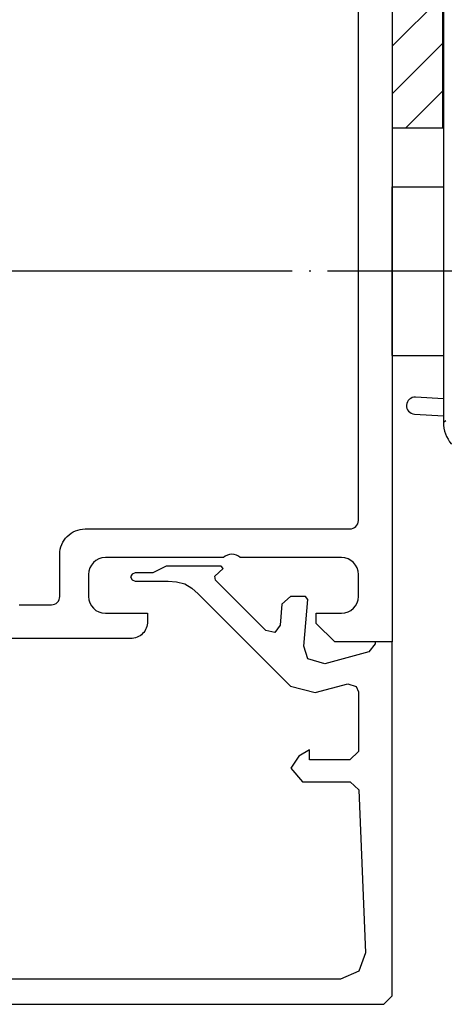
# Model space of a CAD drawing. Units: inches. Extents: x 1631 to 2799, y 969 to 1789.
# Drawn here: x 2471 to 2496, y 1249 to 1307 of the extents above; entities that cross this region are included whole.
import ezdxf

# ---------------------------------------------------------------- set-up
doc = ezdxf.new("R2010")
doc.units = ezdxf.units.IN
doc.linetypes.add('DOT_CENTER', pattern=[14, 12, -1, 0, -1])
doc.layers.add('0S-Profile_Aluminium', color=7, linetype='Continuous')
doc.layers.add('1', color=7, linetype='Continuous')
doc.styles.add('CONVERTER_11', font='txt.shx', dxfattribs={"width": 0.72})
doc.dimstyles.new('ME10_DIM_15', dxfattribs={"dimtxt": 7, "dimasz": 7, "dimexe": 4, "dimexo": 0, "dimgap": 4, "dimtad": 1, "dimdsep": 46, "dimtxsty": 'CONVERTER_11', "dimsah": 1, "dimcen": 0.09, "dimclrd": 3, "dimclre": 3, "dimclrt": 4, "dimadec": 0, "dimazin": 0, "dimtfac": 1, "dimtdec": 4, "dimtix": 1, "dimtmove": 0, "dimatfit": 3, "dimfxl": 1, "dimtolj": 1, "dimtzin": 0, "dimarcsym": 0})
doc.dimstyles.new('ME10_DIM_21', dxfattribs={"dimtxt": 7, "dimasz": 7, "dimexe": 4, "dimexo": 0, "dimgap": 4, "dimtad": 1, "dimdsep": 46, "dimtxsty": 'CONVERTER_11', "dimsah": 1, "dimcen": 0.09, "dimclrd": 3, "dimclre": 3, "dimclrt": 4, "dimadec": 0, "dimazin": 0, "dimtfac": 1, "dimtdec": 4, "dimtix": 1, "dimtmove": 0, "dimatfit": 3, "dimfxl": 1, "dimtolj": 1, "dimtzin": 0, "dimarcsym": 0})

# ---------------------------------------------------------------- blocks, each defined once
blk = doc.blocks.new('Left_flange_41_5892_Défaut__13', base_point=(2496.318, 1281.075))
at = {"color": 1, "linetype": 'Continuous'}
for p, q in [((2496.318, 1309.416), (2496.318, 1296.997)), ((2496.318, 1309.416), (2496.318, 1296.997)), ((2496.318, 1296.997), (2496.318, 1286.997)), ((2496.318, 1296.997), (2496.318, 1286.997)), ((2496.318, 1286.997), (2496.318, 1284.516)), ((2496.318, 1286.997), (2496.318, 1284.516)), ((2496.318, 1284.516), (2496.318, 1283.035))]:
    blk.add_line(p, q, dxfattribs=at)
at = {"color": 4, "linetype": 'Continuous'}
for p, q in [((2496.318, 1309.416), (2496.318, 1296.997)), ((2496.318, 1296.997), (2496.318, 1286.997)), ((2496.318, 1286.997), (2496.318, 1284.516)), ((2496.318, 1284.41), (2494.664, 1284.516)), ((2496.318, 1284.516), (2496.318, 1283.035)), ((2494.6, 1283.518), (2496.318, 1283.408))]:
    blk.add_line(p, q, dxfattribs=at)
at = {"color": 7, "linetype": 'Continuous'}
blk.add_line((2496.318, 1283.035), (2496.465, 1283.133), dxfattribs=at)
blk.add_line((2496.318, 1283.035), (2496.465, 1283.133), dxfattribs=at)
at = {"color": 4, "linetype": 'Continuous'}
for centre, radius, start, end in [((2494.632, 1284.017), 0.5, 86.35208, 266.35208), ((2498.317, 1283.035), 1.999, 179.99846, 220.53435)]:
    blk.add_arc(centre, radius, start, end, dxfattribs=at)
at = {"color": 1, "linetype": 'Continuous'}
blk.add_arc((2498.317, 1283.035), 1.999, 179.99846, 220.53435, dxfattribs=at)
at = {"layer": '1', "color": 4, "linetype": 'Continuous'}
for p, q in [((2493.278, 1286.997), (2493.278, 1296.997)), ((2493.278, 1296.997), (2496.318, 1296.997)), ((2493.278, 1286.997), (2496.318, 1286.997))]:
    blk.add_line(p, q, dxfattribs=at)
at = {"layer": '1', "color": 3, "linetype": 'DOT_CENTER'}
blk.add_line((2501.454, 1291.997), (2485.454, 1291.997), dxfattribs=at)
blk = doc.blocks.new('398620__1D1B5A54_EADE_48B1_A236_B45C052B2F0E___18', base_point=(2428.278, 1375.001))
at = {"color": 254, "linetype": 'Continuous'}
for points in [[(2493.278, 1344.501), (2493.278, 1270.001), (2489.878, 1270.001), (2488.778, 1271.101), (2488.778, 1271.701), (2490.278, 1271.701, 0.414198), (2491.278, 1272.701), (2491.278, 1274.001, 0.414181), (2490.278, 1275.001), (2484.278, 1275.001, 0.400024), (2483.278, 1275.001), (2476.278, 1275.001, 0.414179), (2475.278, 1274.001), (2475.278, 1272.701, 0.414162), (2476.278, 1271.701), (2478.778, 1271.701), (2478.778, 1271.201, -0.414218), (2477.778, 1270.201), (2468.977, 1270.201, 0.338212)], [(2471.177, 1272.201), (2473.078, 1272.201, 0.414214), (2473.578, 1272.701), (2473.578, 1275.201, -0.414214), (2475.078, 1276.701), (2490.778, 1276.701, 0.414267), (2491.278, 1277.201), (2491.278, 1342.801, 0.414178), (2490.778, 1343.301), (2490.778, 1343.301), (2490.778, 1343.301), (2484.078, 1343.301, -0.41422), (2483.078, 1344.301), (2483.078, 1349.801, 0.414213), (2482.578, 1350.301), (2480.078, 1350.301), (2479.278, 1349.501), (2473.278, 1349.501), (2472.478, 1350.301), (2471.179, 1350.301, 0.414214)]]:
    blk.add_lwpolyline(points, format="xyb", dxfattribs=at)
at = {"layer": '1', "color": 7, "linetype": 'Continuous'}
for p, q in [((2477.858, 1274.021), (2477.778, 1273.851)), ((2478.048, 1274.101), (2477.858, 1274.021)), ((2479.098, 1274.101), (2478.048, 1274.101)), ((2479.878, 1274.501), (2479.098, 1274.101)), ((2483.148, 1274.501), (2479.878, 1274.501)), ((2482.768, 1273.891), (2483.258, 1274.351)), ((2483.258, 1274.351), (2483.148, 1274.501)), ((2477.778, 1273.851), (2477.858, 1273.681)), ((2477.858, 1273.681), (2478.048, 1273.601)), ((2478.048, 1273.601), (2480.008, 1273.601)), ((2480.008, 1273.601), (2480.498, 1273.561)), ((2480.498, 1273.561), (2480.988, 1273.441)), ((2480.988, 1273.441), (2481.398, 1273.191)), ((2482.808, 1273.671), (2482.768, 1273.891)), ((2485.798, 1270.681), (2482.808, 1273.671)), ((2481.398, 1273.191), (2481.788, 1272.851)), ((2481.788, 1272.851), (2487.258, 1267.381)), ((2486.748, 1272.241), (2486.648, 1270.991)), ((2487.248, 1272.701), (2486.748, 1272.241)), ((2488.138, 1272.701), (2487.248, 1272.701)), ((2488.038, 1269.751), (2488.278, 1272.511)), ((2488.278, 1272.511), (2488.138, 1272.701)), ((2486.318, 1270.561), (2485.798, 1270.681)), ((2486.648, 1270.991), (2486.318, 1270.561)), ((2492.278, 1269.881), (2491.908, 1269.401)), ((2492.278, 1270.001), (2492.278, 1269.881)), ((2493.278, 1270.001), (2492.278, 1270.001)), ((2493.278, 1265.501), (2493.278, 1270.001)), ((2488.288, 1268.991), (2488.038, 1269.751)), ((2488.288, 1268.991), (2488.038, 1269.751)), ((2491.908, 1269.401), (2489.288, 1268.691)), ((2489.288, 1268.691), (2488.288, 1268.991)), ((2488.708, 1266.991), (2490.648, 1267.511)), ((2490.648, 1267.511), (2491.148, 1267.361)), ((2487.258, 1267.381), (2488.708, 1266.991)), ((2491.148, 1267.361), (2491.278, 1267.031)), ((2491.278, 1267.031), (2491.278, 1263.501)), ((2493.278, 1249.001), (2493.278, 1265.501)), ((2488.378, 1263.601), (2487.748, 1263.231)), ((2488.378, 1263.001), (2488.378, 1263.601)), ((2491.278, 1263.501), (2490.778, 1263.001)), ((2487.748, 1263.231), (2487.278, 1262.501)), ((2490.778, 1263.001), (2488.378, 1263.001)), ((2487.278, 1262.501), (2487.968, 1261.701)), ((2487.968, 1261.701), (2490.798, 1261.701)), ((2490.798, 1261.701), (2491.298, 1261.221)), ((2491.298, 1261.221), (2491.708, 1251.561)), ((2491.708, 1251.561), (2491.298, 1250.461)), ((2490.218, 1250.001), (2470.278, 1250.001)), ((2491.298, 1250.461), (2490.218, 1250.001)), ((2492.778, 1248.501), (2493.278, 1249.001)), ((2468.778, 1248.501), (2492.778, 1248.501))]:
    blk.add_line(p, q, dxfattribs=at)
blk = doc.blocks.new('362210__5AE4F8F2_3CA0_4D83_8D46_A6FE8FF3DE20___19', base_point=(2428.278, 1375.001))
at = {"layer": '0S-Profile_Aluminium'}
blk.add_blockref('398620__1D1B5A54_EADE_48B1_A236_B45C052B2F0E___18', (2428.278, 1375.001), dxfattribs=at)
blk = doc.blocks.new('TOP__20', base_point=(2428.278, 1375.001))
at = {"layer": '0S-Profile_Aluminium'}
blk.add_blockref('362210__5AE4F8F2_3CA0_4D83_8D46_A6FE8FF3DE20___19', (2428.278, 1375.001), dxfattribs=at)
blk = doc.blocks.new('*D35')
at = {"layer": '1', "color": 3, "linetype": 'Continuous'}
for p, q in [((2492.778, 1350.001), (2768.137, 1350.001)), ((2764.137, 1350.001), (2764.137, 1280.975)), ((2510.542, 1280.975), (2768.137, 1280.975))]:
    blk.add_line(p, q, dxfattribs=at)
at = {"layer": '1', "color": 3}
for points in [[(2765.058, 1343.001), (2763.215, 1343.001), (2764.137, 1350.001)], [(2763.215, 1287.975), (2765.058, 1287.975), (2764.137, 1280.975)]]:
    blk.add_solid(points, dxfattribs=at)
at = {"layer": '1', "color": 4, "insert": (2760.137, 1315.715), "char_height": 7, "attachment_point": 7, "rotation": 90, "line_spacing_factor": 0.60024, "style": 'CONVERTER_11'}
blk.add_mtext('70', dxfattribs=at)
blk = doc.blocks.new('*D43')
at = {"layer": '1', "color": 3, "linetype": 'Continuous'}
for p, q in [((2492.778, 1350.001), (2333.971, 1350.001)), ((2337.971, 1350.001), (2337.971, 1291.997)), ((2485.454, 1291.997), (2333.971, 1291.997))]:
    blk.add_line(p, q, dxfattribs=at)
at = {"layer": '1', "color": 3}
for points in [[(2338.892, 1343.001), (2337.049, 1343.001), (2337.971, 1350.001)], [(2337.049, 1298.997), (2338.892, 1298.997), (2337.971, 1291.997)]]:
    blk.add_solid(points, dxfattribs=at)
at = {"layer": '1', "color": 4, "insert": (2333.971, 1316.799), "char_height": 7, "attachment_point": 7, "rotation": 90, "line_spacing_factor": 0.60024, "style": 'CONVERTER_11'}
blk.add_mtext('58', dxfattribs=at)

msp = doc.modelspace()

# ---------------------------------------------------------------- hatches: boundary and pattern name
at = {"linetype": 'Continuous'}
h = msp.add_hatch(dxfattribs=at)
h.set_pattern_fill('_USER', color=3, scale=2, angle=225, pattern_type=0)
h.set_pattern_definition([(225, (0, 0), (1.4142136, -1.4142136), [])])
h.paths.add_polyline_path([(2496.278, 1300.501), (2496.278, 1311.201), (2493.478, 1314.001), (2493.278, 1314.001), (2493.278, 1300.501)])

# ---------------------------------------------------------------- linework, layer by layer
at = {"color": 1, "linetype": 'Continuous'}
for p, q in [((2493.278, 1314.001), (2493.278, 1300.501)), ((2496.278, 1300.501), (2496.278, 1311.201)), ((2493.278, 1300.501), (2496.278, 1300.501))]:
    msp.add_line(p, q, dxfattribs=at)

# ---------------------------------------------------------------- block references
for name, p in [('TOP__20', (2428.278, 1375.001)), ('Left_flange_41_5892_Défaut__13', (2496.318, 1281.075))]:
    msp.add_blockref(name, p)

# ---------------------------------------------------------------- dimensions: what is measured, and where the dimension line sits
at = {"layer": '1'}
dim = msp.add_linear_dim(base=(2337.971, 1350.001), p1=(2485.454, 1291.997), p2=(2492.778, 1350.001), angle=90, dimstyle='ME10_DIM_21', dxfattribs=at)
dim.commit()
dim.dimension.update_dxf_attribs({"geometry": '*D43', "text_midpoint": (2330.471, 1320.999), "text_rotation": 90})
dim = msp.add_linear_dim(base=(2764.137, 1350.001), p1=(2510.542, 1280.975), p2=(2492.778, 1350.001), angle=90, text='70', dimstyle='ME10_DIM_15', dxfattribs=at)
dim.commit()
dim.dimension.update_dxf_attribs({"geometry": '*D35', "text_midpoint": (2756.637, 1319.915), "text_rotation": 90})

doc.saveas('drawing.dxf')
